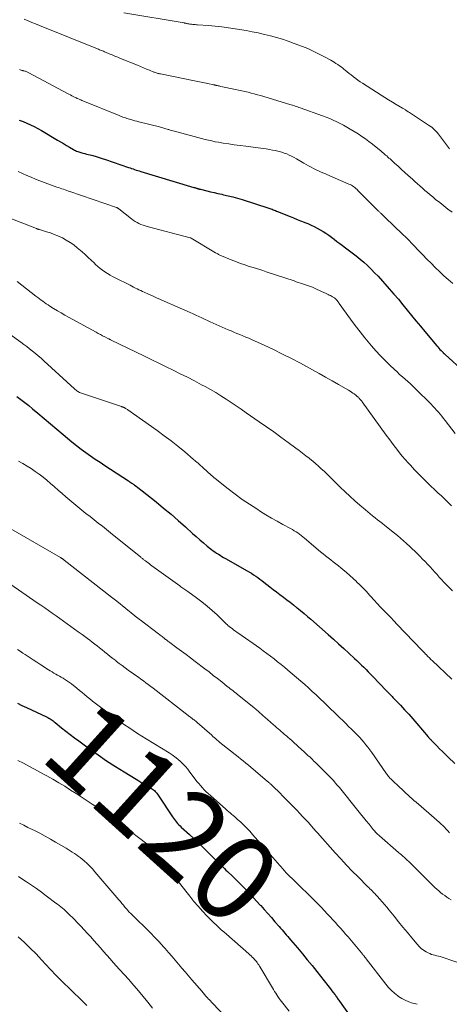
# Model space of a CAD drawing. Units: feet. Extents: x 1925000 to 1930005, y 560000 to 565000.
# Drawn here: x 1925346 to 1925446, y 561668 to 561897 of the extents above; entities that cross this region are included whole.
import ezdxf
from ezdxf.enums import TextEntityAlignment as Align

# ---------------------------------------------------------------- set-up
doc = ezdxf.new("R2010")
doc.units = ezdxf.units.FT
doc.header["$LTSCALE"] = 100
doc.header["$MEASUREMENT"] = 0
for name, color, linetype, lineweight in [('CONTOUR INDEX', 32, 'Continuous', 25), ('CONTOUR INDEX LABEL', 7, 'Continuous', 15), ('CONTOUR INTERMEDIATE', 40, 'Continuous', 15)]:
    doc.layers.add(name, color=color, linetype=linetype, lineweight=lineweight)
doc.styles.add('slant', font='romans.shx', dxfattribs={"oblique": 14.999978})

msp = doc.modelspace()

# ---------------------------------------------------------------- linework, layer by layer
at = {"layer": 'CONTOUR INDEX', "flags": 128}
for points, elevation in [([(1925346.03, 561873.98), (1925346.93, 561873.66), (1925347.81, 561873.31), (1925348.68, 561872.91), (1925349.53, 561872.49), (1925350.37, 561872.04), (1925351.2, 561871.57), (1925354.95, 561869.34), (1925355.65, 561868.92), (1925356.36, 561868.51), (1925357.07, 561868.1), (1925357.77, 561867.69), (1925358.74, 561867.13), (1925358.97, 561867.01), (1925359.2, 561866.89), (1925359.44, 561866.78), (1925359.68, 561866.67), (1925359.92, 561866.58), (1925360.17, 561866.5), (1925360.42, 561866.42), (1925360.67, 561866.35), (1925360.97, 561866.28), (1925361.37, 561866.18), (1925361.76, 561866.08), (1925362.16, 561865.98), (1925362.56, 561865.88), (1925363.24, 561865.7), (1925363.97, 561865.5), (1925364.7, 561865.29), (1925365.42, 561865.06), (1925366.14, 561864.82), (1925371.56, 561862.95), (1925371.92, 561862.83), (1925372.27, 561862.71), (1925372.62, 561862.59), (1925372.98, 561862.47), (1925373.33, 561862.35), (1925373.69, 561862.24), (1925374.04, 561862.13), (1925374.4, 561862.02), (1925386.05, 561858.52), (1925386.29, 561858.45), (1925386.53, 561858.38), (1925386.77, 561858.3), (1925387.01, 561858.23), (1925387.35, 561858.13), (1925387.42, 561858.11), (1925387.48, 561858.09), (1925387.55, 561858.07), (1925387.61, 561858.05), (1925387.68, 561858.03), (1925387.75, 561858.01), (1925387.81, 561857.99), (1925387.88, 561857.98), (1925387.93, 561857.96), (1925388.03, 561857.93), (1925388.12, 561857.91), (1925388.22, 561857.88), (1925388.32, 561857.86), (1925389.85, 561857.49), (1925390.71, 561857.28), (1925391.57, 561857.08), (1925392.43, 561856.88), (1925393.3, 561856.69), (1925393.75, 561856.59), (1925394.84, 561856.34), (1925395.92, 561856.07), (1925397, 561855.76), (1925398.07, 561855.44), (1925404.29, 561853.46), (1925404.55, 561853.37), (1925404.81, 561853.28), (1925405.07, 561853.18), (1925405.33, 561853.08), (1925405.58, 561852.98), (1925405.84, 561852.87), (1925406.1, 561852.77), (1925406.35, 561852.67), (1925409.26, 561851.48), (1925410.08, 561851.16), (1925410.9, 561850.83), (1925411.72, 561850.51), (1925412.55, 561850.19), (1925412.71, 561850.13), (1925413.45, 561849.83), (1925414.17, 561849.51), (1925414.89, 561849.17), (1925415.6, 561848.81), (1925416.29, 561848.42), (1925416.97, 561848.02), (1925417.63, 561847.58), (1925418.28, 561847.13), (1925418.93, 561846.65), (1925419.58, 561846.18), (1925420.22, 561845.7), (1925420.86, 561845.22), (1925422.86, 561843.74), (1925423.78, 561843.03), (1925424.7, 561842.31), (1925425.6, 561841.57), (1925426.49, 561840.81), (1925427.35, 561840.03), (1925428.19, 561839.23), (1925429.01, 561838.39), (1925429.8, 561837.54), (1925432.41, 561834.62), (1925433.48, 561833.4), (1925434.54, 561832.17), (1925435.58, 561830.92), (1925436.61, 561829.66), (1925437.63, 561828.39), (1925438.65, 561827.14), (1925439.69, 561825.88), (1925440.73, 561824.64), (1925443.51, 561821.35), (1925443.76, 561821.06), (1925444.01, 561820.78), (1925444.26, 561820.5), (1925444.52, 561820.23), (1925444.91, 561819.82), (1925444.97, 561819.75), (1925445.03, 561819.68), (1925445.1, 561819.62), (1925445.17, 561819.56), (1925445.23, 561819.49), (1925445.3, 561819.43), (1925445.37, 561819.37), (1925445.44, 561819.31), (1925449.92, 561815.25)], 1080), ([(1925345.51, 561809.47), (1925346.44, 561808.79), (1925347.35, 561808.09), (1925348.25, 561807.36), (1925349.14, 561806.63), (1925350.34, 561805.61), (1925351.82, 561804.36), (1925353.3, 561803.11), (1925354.78, 561801.86), (1925356.26, 561800.61), (1925357.29, 561799.74), (1925358.34, 561798.88), (1925359.4, 561798.04), (1925360.48, 561797.23), (1925361.58, 561796.43), (1925362.69, 561795.66), (1925363.8, 561794.89), (1925364.93, 561794.13), (1925366.05, 561793.38), (1925371.51, 561789.8), (1925371.7, 561789.67), (1925371.88, 561789.55), (1925372.07, 561789.43), (1925372.25, 561789.3), (1925372.44, 561789.18), (1925372.62, 561789.05), (1925372.8, 561788.92), (1925372.98, 561788.8), (1925373.34, 561788.54), (1925373.7, 561788.28), (1925374.06, 561788.02), (1925374.41, 561787.75), (1925374.76, 561787.48), (1925378.01, 561784.88), (1925379.75, 561783.46), (1925381.47, 561782.02), (1925383.17, 561780.54), (1925384.85, 561779.05), (1925386.5, 561777.55), (1925387.34, 561776.8), (1925388.2, 561776.05), (1925389.06, 561775.32), (1925389.94, 561774.6), (1925390.95, 561773.79), (1925391.33, 561773.49), (1925391.72, 561773.21), (1925392.11, 561772.94), (1925392.52, 561772.68), (1925392.93, 561772.43), (1925393.35, 561772.18), (1925393.76, 561771.94), (1925394.18, 561771.7), (1925399.28, 561768.83), (1925399.78, 561768.53), (1925400.28, 561768.23), (1925400.76, 561767.91), (1925401.25, 561767.57), (1925401.72, 561767.23), (1925402.19, 561766.89), (1925402.66, 561766.53), (1925403.12, 561766.18), (1925404.52, 561765.09), (1925405.31, 561764.48), (1925406.11, 561763.87), (1925406.9, 561763.26), (1925407.71, 561762.67), (1925408.51, 561762.06), (1925409.3, 561761.46), (1925410.09, 561760.84), (1925410.88, 561760.21), (1925410.93, 561760.17), (1925411.73, 561759.52), (1925412.52, 561758.86), (1925413.31, 561758.18), (1925414.09, 561757.51), (1925418.14, 561753.95), (1925419.37, 561752.86), (1925420.59, 561751.77), (1925421.81, 561750.67), (1925423.02, 561749.57), (1925424.33, 561748.36), (1925424.88, 561747.85), (1925425.42, 561747.33), (1925425.95, 561746.81), (1925426.48, 561746.29), (1925427.01, 561745.76), (1925427.53, 561745.23), (1925428.06, 561744.7), (1925428.57, 561744.16), (1925431.7, 561740.91), (1925431.93, 561740.68), (1925432.16, 561740.44), (1925432.38, 561740.21), (1925432.61, 561739.98), (1925432.84, 561739.75), (1925433.07, 561739.52), (1925433.29, 561739.28), (1925433.52, 561739.05), (1925435.04, 561737.44), (1925436.01, 561736.4), (1925436.97, 561735.34), (1925437.92, 561734.27), (1925438.86, 561733.19), (1925441.5, 561730.09), (1925441.61, 561729.95), (1925441.73, 561729.82), (1925441.85, 561729.68), (1925441.97, 561729.55), (1925442.09, 561729.42), (1925442.21, 561729.29), (1925442.33, 561729.16), (1925442.46, 561729.03), (1925443.52, 561727.96), (1925444.18, 561727.3), (1925444.84, 561726.64), (1925445.51, 561725.99), (1925446.17, 561725.34), (1925447.7, 561723.84)], 1100), ([(1925345.6, 561737.89), (1925346.66, 561737.4), (1925347.73, 561736.9), (1925352.43, 561734.7), (1925352.7, 561734.57), (1925352.97, 561734.43), (1925353.23, 561734.27), (1925353.49, 561734.11), (1925353.74, 561733.94), (1925353.98, 561733.77), (1925354.22, 561733.58), (1925354.46, 561733.39), (1925355.94, 561732.18), (1925356.92, 561731.39), (1925357.92, 561730.61), (1925358.92, 561729.85), (1925359.93, 561729.1), (1925362.46, 561727.26), (1925364.44, 561725.86), (1925366.44, 561724.49), (1925368.48, 561723.17), (1925370.53, 561721.89), (1925373.32, 561720.19), (1925373.99, 561719.77), (1925374.67, 561719.36), (1925375.35, 561718.95), (1925376.03, 561718.54), (1925376.93, 561718), (1925377.16, 561717.85), (1925377.37, 561717.69), (1925377.58, 561717.52), (1925377.77, 561717.33), (1925377.95, 561717.13), (1925378.13, 561716.93), (1925378.29, 561716.71), (1925378.45, 561716.49), (1925381.82, 561711.39), (1925382.04, 561711.07), (1925382.27, 561710.75), (1925382.51, 561710.44), (1925382.76, 561710.14), (1925383.02, 561709.84), (1925383.29, 561709.56), (1925383.57, 561709.28), (1925383.85, 561709.01), (1925385.75, 561707.28), (1925386.89, 561706.23), (1925388.02, 561705.16), (1925389.13, 561704.08), (1925390.24, 561702.99), (1925391.69, 561701.53), (1925392.06, 561701.17), (1925392.43, 561700.8), (1925392.8, 561700.43), (1925393.17, 561700.07), (1925393.55, 561699.71), (1925393.92, 561699.35), (1925394.3, 561698.99), (1925394.68, 561698.63), (1925395.87, 561697.49), (1925396.7, 561696.69), (1925397.53, 561695.88), (1925398.34, 561695.05), (1925399.14, 561694.22), (1925399.93, 561693.37), (1925400.71, 561692.53), (1925401.49, 561691.67), (1925402.27, 561690.82), (1925402.41, 561690.67), (1925403.24, 561689.74), (1925404.08, 561688.81), (1925404.91, 561687.87), (1925405.74, 561686.93), (1925406.72, 561685.82), (1925407.05, 561685.43), (1925407.39, 561685.04), (1925407.72, 561684.66), (1925408.06, 561684.27), (1925408.39, 561683.88), (1925408.72, 561683.49), (1925409.05, 561683.1), (1925409.38, 561682.71), (1925411.02, 561680.79), (1925412.16, 561679.43), (1925413.29, 561678.06), (1925414.4, 561676.68), (1925415.5, 561675.3), (1925418.05, 561672.05), (1925418.38, 561671.64), (1925418.7, 561671.23), (1925419.02, 561670.82), (1925419.34, 561670.4), (1925419.69, 561669.95), (1925419.84, 561669.76), (1925419.97, 561669.57), (1925420.11, 561669.38), (1925420.24, 561669.19), (1925420.37, 561668.99), (1925420.51, 561668.8), (1925420.64, 561668.6), (1925420.77, 561668.41), (1925423.04, 561665.16)], 1120)]:
    msp.add_lwpolyline(points, dxfattribs=dict(at, elevation=elevation))
at = {"layer": 'CONTOUR INTERMEDIATE', "flags": 128}
for points, elevation in [([(1925347.21, 561897.55), (1925348.1, 561897.18), (1925348.98, 561896.81), (1925349.87, 561896.45), (1925350.76, 561896.09), (1925364.31, 561890.62), (1925364.54, 561890.53), (1925364.77, 561890.43), (1925365, 561890.34), (1925365.23, 561890.24), (1925365.46, 561890.15), (1925365.69, 561890.05), (1925365.92, 561889.96), (1925366.15, 561889.86), (1925367.03, 561889.49), (1925367.7, 561889.21), (1925368.37, 561888.94), (1925369.04, 561888.66), (1925369.71, 561888.38), (1925373.61, 561886.78), (1925374.32, 561886.49), (1925375.02, 561886.21), (1925375.72, 561885.92), (1925376.43, 561885.64), (1925377.46, 561885.22), (1925377.65, 561885.15), (1925377.84, 561885.08), (1925378.04, 561885.02), (1925378.23, 561884.96), (1925378.43, 561884.9), (1925378.62, 561884.85), (1925378.82, 561884.8), (1925379.02, 561884.76), (1925386.97, 561883.13), (1925387.74, 561882.98), (1925388.51, 561882.82), (1925389.27, 561882.67), (1925390.04, 561882.51), (1925391.42, 561882.24), (1925391.49, 561882.23), (1925391.57, 561882.21), (1925391.65, 561882.19), (1925391.73, 561882.17), (1925391.81, 561882.16), (1925391.89, 561882.14), (1925391.96, 561882.12), (1925392.04, 561882.1), (1925392.28, 561882.05), (1925392.48, 561882), (1925392.68, 561881.96), (1925392.88, 561881.91), (1925393.08, 561881.87), (1925396.53, 561881.16), (1925397.26, 561881), (1925398, 561880.84), (1925398.73, 561880.67), (1925399.46, 561880.5), (1925400.19, 561880.31), (1925400.92, 561880.12), (1925401.64, 561879.92), (1925402.37, 561879.71), (1925409.24, 561877.64), (1925409.53, 561877.55), (1925409.83, 561877.46), (1925410.13, 561877.37), (1925410.42, 561877.27), (1925410.72, 561877.17), (1925411.01, 561877.07), (1925411.31, 561876.97), (1925411.6, 561876.86), (1925416.84, 561874.98), (1925417.68, 561874.67), (1925418.51, 561874.34), (1925419.33, 561873.99), (1925420.15, 561873.62), (1925420.95, 561873.23), (1925421.75, 561872.81), (1925422.52, 561872.37), (1925423.29, 561871.91), (1925425.13, 561870.76), (1925425.99, 561870.19), (1925426.85, 561869.61), (1925427.68, 561868.99), (1925428.5, 561868.36), (1925430.5, 561866.75), (1925430.78, 561866.53), (1925431.04, 561866.31), (1925431.31, 561866.08), (1925431.57, 561865.85), (1925431.83, 561865.62), (1925432.09, 561865.38), (1925432.35, 561865.15), (1925432.61, 561864.92), (1925433.68, 561863.94), (1925434.48, 561863.21), (1925435.28, 561862.49), (1925436.07, 561861.77), (1925436.87, 561861.04), (1925437.81, 561860.19), (1925438.4, 561859.67), (1925438.99, 561859.14), (1925439.58, 561858.62), (1925440.17, 561858.1), (1925440.76, 561857.58), (1925441.36, 561857.07), (1925441.96, 561856.56), (1925442.57, 561856.06), (1925443.24, 561855.5), (1925444.19, 561854.74), (1925445.15, 561853.98), (1925446.13, 561853.25), (1925447.13, 561852.54)], 1072), ([(1925370.46, 561899.02), (1925384.53, 561896.66), (1925384.63, 561896.64), (1925384.74, 561896.62), (1925384.84, 561896.6), (1925384.94, 561896.58), (1925385.05, 561896.56), (1925385.15, 561896.54), (1925385.26, 561896.51), (1925385.36, 561896.49), (1925385.61, 561896.45), (1925385.84, 561896.41), (1925386.06, 561896.37), (1925386.29, 561896.35), (1925386.53, 561896.33), (1925386.6, 561896.32), (1925386.86, 561896.3), (1925387.13, 561896.28), (1925387.4, 561896.26), (1925387.67, 561896.24), (1925390.25, 561896.06), (1925391.8, 561895.93), (1925393.35, 561895.77), (1925394.89, 561895.56), (1925396.44, 561895.32), (1925398.99, 561894.88), (1925400.42, 561894.62), (1925401.85, 561894.33), (1925403.26, 561894.01), (1925404.68, 561893.66), (1925406.08, 561893.28), (1925407.48, 561892.86), (1925408.85, 561892.4), (1925410.22, 561891.91), (1925412.13, 561891.19), (1925413.41, 561890.67), (1925414.69, 561890.12), (1925415.93, 561889.5), (1925417.16, 561888.85), (1925418.75, 561887.97), (1925419.16, 561887.73), (1925419.58, 561887.48), (1925419.98, 561887.22), (1925420.38, 561886.95), (1925420.78, 561886.68), (1925421.17, 561886.39), (1925421.55, 561886.1), (1925421.93, 561885.8), (1925422.11, 561885.66), (1925422.58, 561885.28), (1925423.04, 561884.91), (1925423.51, 561884.53), (1925423.98, 561884.16), (1925424.06, 561884.1), (1925424.58, 561883.7), (1925425.1, 561883.31), (1925425.64, 561882.94), (1925426.18, 561882.58), (1925430.51, 561879.82), (1925431.38, 561879.27), (1925432.26, 561878.73), (1925433.15, 561878.2), (1925434.04, 561877.67), (1925435.53, 561876.8), (1925435.68, 561876.71), (1925435.82, 561876.63), (1925435.96, 561876.54), (1925436.1, 561876.45), (1925436.14, 561876.43), (1925436.26, 561876.35), (1925436.38, 561876.27), (1925436.5, 561876.19), (1925436.63, 561876.11), (1925436.75, 561876.03), (1925436.87, 561875.94), (1925436.99, 561875.86), (1925437.12, 561875.78), (1925441.62, 561872.84), (1925441.98, 561872.59), (1925442.33, 561872.32), (1925442.67, 561872.03), (1925442.99, 561871.73), (1925443.3, 561871.41), (1925443.6, 561871.08), (1925443.88, 561870.74), (1925444.15, 561870.39), (1925446.23, 561867.58), (1925446.5, 561867.28)], 1068), ([(1925346.06, 561885.81), (1925346.26, 561885.74), (1925346.47, 561885.67), (1925346.68, 561885.61), (1925346.89, 561885.55), (1925346.97, 561885.53), (1925347.14, 561885.49), (1925347.31, 561885.44), (1925347.48, 561885.38), (1925347.65, 561885.33), (1925347.81, 561885.26), (1925347.98, 561885.2), (1925348.14, 561885.12), (1925348.29, 561885.04), (1925357.32, 561880.22), (1925357.65, 561880.05), (1925357.99, 561879.87), (1925358.32, 561879.69), (1925358.65, 561879.52), (1925359.21, 561879.22), (1925359.27, 561879.2), (1925359.32, 561879.17), (1925359.38, 561879.14), (1925359.44, 561879.11), (1925359.49, 561879.08), (1925359.55, 561879.06), (1925359.61, 561879.03), (1925359.67, 561879.01), (1925359.99, 561878.87), (1925360.21, 561878.78), (1925360.43, 561878.69), (1925360.65, 561878.6), (1925360.87, 561878.5), (1925369.34, 561875.05), (1925369.64, 561874.93), (1925369.94, 561874.81), (1925370.25, 561874.7), (1925370.55, 561874.6), (1925370.86, 561874.5), (1925371.17, 561874.4), (1925371.48, 561874.3), (1925371.79, 561874.21), (1925372.11, 561874.12), (1925372.58, 561873.99), (1925373.05, 561873.86), (1925373.52, 561873.74), (1925373.99, 561873.62), (1925378.76, 561872.4), (1925379.02, 561872.33), (1925379.28, 561872.26), (1925379.53, 561872.19), (1925379.79, 561872.12), (1925380.04, 561872.04), (1925380.29, 561871.97), (1925380.55, 561871.89), (1925380.8, 561871.81), (1925380.94, 561871.77), (1925381.27, 561871.67), (1925381.59, 561871.57), (1925381.92, 561871.48), (1925382.25, 561871.39), (1925389.48, 561869.48), (1925390.23, 561869.29), (1925390.99, 561869.12), (1925391.75, 561868.96), (1925392.52, 561868.83), (1925393.62, 561868.65), (1925394.93, 561868.44), (1925396.25, 561868.24), (1925397.58, 561868.06), (1925398.9, 561867.88), (1925403, 561867.36), (1925403.72, 561867.26), (1925404.45, 561867.15), (1925405.17, 561867.01), (1925405.89, 561866.87), (1925406.11, 561866.82), (1925406.72, 561866.67), (1925407.32, 561866.5), (1925407.91, 561866.31), (1925408.49, 561866.09), (1925409.07, 561865.84), (1925409.63, 561865.58), (1925410.19, 561865.3), (1925410.73, 561864.99), (1925412.45, 561863.98), (1925413.02, 561863.65), (1925413.59, 561863.33), (1925414.17, 561863.02), (1925414.75, 561862.71), (1925415.34, 561862.42), (1925415.93, 561862.13), (1925416.53, 561861.86), (1925417.13, 561861.59), (1925423.01, 561859.08), (1925423.31, 561858.95), (1925423.59, 561858.8), (1925423.87, 561858.63), (1925424.14, 561858.45), (1925424.4, 561858.25), (1925424.65, 561858.04), (1925424.89, 561857.83), (1925425.12, 561857.6), (1925429.48, 561853.19), (1925429.59, 561853.08), (1925429.71, 561852.97), (1925429.82, 561852.86), (1925429.94, 561852.75), (1925430.05, 561852.64), (1925430.17, 561852.53), (1925430.28, 561852.42), (1925430.4, 561852.31), (1925430.51, 561852.22), (1925430.68, 561852.06), (1925430.85, 561851.9), (1925431.01, 561851.74), (1925431.18, 561851.59), (1925433.83, 561849.04), (1925435.24, 561847.66), (1925436.65, 561846.27), (1925438.04, 561844.86), (1925439.42, 561843.43), (1925440.24, 561842.58), (1925441.2, 561841.58), (1925442.18, 561840.59), (1925443.16, 561839.61), (1925444.15, 561838.64), (1925445.16, 561837.69), (1925446.19, 561836.76), (1925447.25, 561835.86)], 1076), ([(1925345.78, 561861.98), (1925346.79, 561861.53), (1925347.79, 561861.09), (1925348.8, 561860.66), (1925349.82, 561860.25), (1925350.85, 561859.86), (1925354.82, 561858.37), (1925355.2, 561858.23), (1925355.58, 561858.1), (1925355.96, 561857.96), (1925356.34, 561857.84), (1925356.73, 561857.71), (1925357.11, 561857.58), (1925357.5, 561857.45), (1925357.88, 561857.32), (1925368.73, 561853.62), (1925368.8, 561853.59), (1925368.87, 561853.56), (1925368.94, 561853.53), (1925369.01, 561853.49), (1925369.08, 561853.45), (1925369.15, 561853.4), (1925369.21, 561853.36), (1925369.27, 561853.31), (1925372.24, 561850.96), (1925372.66, 561850.65), (1925373.09, 561850.36), (1925373.53, 561850.1), (1925373.99, 561849.86), (1925374.46, 561849.64), (1925374.94, 561849.45), (1925375.43, 561849.29), (1925375.93, 561849.14), (1925385.93, 561846.55), (1925385.95, 561846.54), (1925385.96, 561846.54), (1925385.98, 561846.53), (1925386, 561846.52), (1925386.08, 561846.49), (1925386.09, 561846.48), (1925386.11, 561846.48), (1925386.13, 561846.47), (1925386.15, 561846.46), (1925391.88, 561843.03), (1925392.04, 561842.93), (1925392.21, 561842.84), (1925392.37, 561842.75), (1925392.54, 561842.66), (1925392.71, 561842.58), (1925392.88, 561842.49), (1925393.05, 561842.42), (1925393.22, 561842.34), (1925395.54, 561841.36), (1925396.13, 561841.12), (1925396.72, 561840.89), (1925397.32, 561840.67), (1925397.91, 561840.46), (1925398.52, 561840.26), (1925399.12, 561840.06), (1925399.73, 561839.87), (1925400.33, 561839.68), (1925400.64, 561839.58), (1925401.41, 561839.35), (1925402.17, 561839.11), (1925402.93, 561838.87), (1925403.69, 561838.62), (1925410.22, 561836.45), (1925410.71, 561836.29), (1925411.19, 561836.13), (1925411.67, 561835.97), (1925412.15, 561835.81), (1925412.66, 561835.64), (1925412.89, 561835.57), (1925413.12, 561835.49), (1925413.35, 561835.41), (1925413.57, 561835.32), (1925413.8, 561835.24), (1925414.02, 561835.15), (1925414.24, 561835.06), (1925414.47, 561834.97), (1925415.58, 561834.48), (1925416.11, 561834.26), (1925416.63, 561834.02), (1925417.15, 561833.78), (1925417.66, 561833.54), (1925418.16, 561833.3), (1925418.43, 561833.17), (1925418.69, 561833.04), (1925418.94, 561832.9), (1925419.2, 561832.75), (1925419.61, 561832.51), (1925419.66, 561832.48), (1925419.71, 561832.45), (1925419.75, 561832.42), (1925419.79, 561832.39), (1925419.84, 561832.35), (1925419.88, 561832.32), (1925419.91, 561832.28), (1925419.95, 561832.24), (1925420.03, 561832.15), (1925420.1, 561832.06), (1925420.17, 561831.98), (1925420.24, 561831.89), (1925420.3, 561831.8), (1925420.37, 561831.72), (1925420.46, 561831.58), (1925420.56, 561831.45), (1925420.66, 561831.32), (1925420.75, 561831.19), (1925423.4, 561827.52), (1925424.49, 561826.05), (1925425.6, 561824.59), (1925426.74, 561823.16), (1925427.91, 561821.75), (1925428.25, 561821.35), (1925429.28, 561820.17), (1925430.34, 561819.02), (1925431.44, 561817.9), (1925432.56, 561816.8), (1925433.62, 561815.8), (1925434.24, 561815.23), (1925434.85, 561814.66), (1925435.48, 561814.1), (1925436.11, 561813.55), (1925436.74, 561812.99), (1925437.36, 561812.42), (1925437.97, 561811.85), (1925438.57, 561811.26), (1925442.19, 561807.7), (1925442.63, 561807.25), (1925443.07, 561806.8), (1925443.48, 561806.33), (1925443.89, 561805.85), (1925444.29, 561805.36), (1925444.69, 561804.87), (1925445.08, 561804.38), (1925445.46, 561803.88), (1925447.77, 561800.87)], 1084), ([(1925343.45, 561851.27), (1925350.03, 561848.68), (1925350.13, 561848.64), (1925350.22, 561848.61), (1925350.31, 561848.58), (1925350.41, 561848.54), (1925350.5, 561848.51), (1925350.6, 561848.48), (1925350.69, 561848.45), (1925350.79, 561848.43), (1925352.41, 561847.94), (1925353.3, 561847.65), (1925354.19, 561847.33), (1925355.06, 561846.97), (1925355.91, 561846.58), (1925356.11, 561846.49), (1925357.03, 561845.99), (1925357.92, 561845.45), (1925358.77, 561844.85), (1925359.59, 561844.19), (1925360.71, 561843.23), (1925361.42, 561842.61), (1925362.12, 561841.97), (1925362.82, 561841.33), (1925363.5, 561840.67), (1925363.85, 561840.33), (1925364.37, 561839.85), (1925364.9, 561839.4), (1925365.46, 561838.98), (1925366.04, 561838.58), (1925366.63, 561838.2), (1925367.23, 561837.84), (1925367.84, 561837.5), (1925368.46, 561837.18), (1925371.9, 561835.44), (1925372.32, 561835.23), (1925372.73, 561835.02), (1925373.15, 561834.81), (1925373.56, 561834.6), (1925373.98, 561834.4), (1925374.4, 561834.2), (1925374.82, 561834), (1925375.24, 561833.81), (1925376.23, 561833.36), (1925377.14, 561832.95), (1925378.06, 561832.54), (1925378.98, 561832.14), (1925379.89, 561831.73), (1925385.95, 561829.1), (1925386.62, 561828.8), (1925387.29, 561828.49), (1925387.96, 561828.18), (1925388.63, 561827.86), (1925389.29, 561827.55), (1925389.96, 561827.23), (1925390.63, 561826.93), (1925391.31, 561826.62), (1925394.8, 561825.07), (1925395.48, 561824.78), (1925396.17, 561824.49), (1925396.85, 561824.21), (1925397.54, 561823.93), (1925398.23, 561823.66), (1925398.91, 561823.37), (1925399.6, 561823.08), (1925400.27, 561822.78), (1925403.22, 561821.44), (1925405.36, 561820.44), (1925407.49, 561819.41), (1925409.59, 561818.34), (1925411.69, 561817.24), (1925414.52, 561815.71), (1925416.05, 561814.88), (1925417.57, 561814.04), (1925419.09, 561813.18), (1925420.59, 561812.31), (1925422.92, 561810.95), (1925423.26, 561810.74), (1925423.58, 561810.53), (1925423.9, 561810.31), (1925424.21, 561810.08), (1925424.6, 561809.78), (1925424.72, 561809.69), (1925424.83, 561809.6), (1925424.94, 561809.51), (1925425.05, 561809.42), (1925425.16, 561809.32), (1925425.26, 561809.22), (1925425.36, 561809.12), (1925425.46, 561809.01), (1925425.57, 561808.9), (1925425.71, 561808.74), (1925425.85, 561808.57), (1925425.99, 561808.4), (1925426.12, 561808.22), (1925431.68, 561800.5), (1925432.29, 561799.66), (1925432.91, 561798.83), (1925433.53, 561798.01), (1925434.17, 561797.19), (1925434.81, 561796.38), (1925435.47, 561795.58), (1925436.15, 561794.79), (1925436.83, 561794.02), (1925437.35, 561793.44), (1925438.32, 561792.39), (1925439.3, 561791.36), (1925440.31, 561790.36), (1925441.33, 561789.37), (1925443.8, 561787.03), (1925444.59, 561786.28), (1925445.38, 561785.53), (1925446.17, 561784.77), (1925446.96, 561784.01)], 1088), ([(1925345.56, 561836.31), (1925349.94, 561832.91), (1925350.34, 561832.61), (1925350.74, 561832.31), (1925351.14, 561832.01), (1925351.54, 561831.71), (1925351.95, 561831.42), (1925352.36, 561831.13), (1925352.78, 561830.85), (1925353.2, 561830.58), (1925354.07, 561830.04), (1925354.93, 561829.5), (1925355.8, 561828.98), (1925356.68, 561828.48), (1925357.56, 561827.98), (1925363.98, 561824.47), (1925364.48, 561824.2), (1925364.98, 561823.94), (1925365.48, 561823.68), (1925365.99, 561823.42), (1925366.87, 561822.98), (1925366.94, 561822.95), (1925367, 561822.92), (1925367.06, 561822.89), (1925367.13, 561822.85), (1925367.19, 561822.82), (1925367.25, 561822.79), (1925367.32, 561822.76), (1925367.38, 561822.73), (1925375.28, 561818.89), (1925376.96, 561818.08), (1925378.63, 561817.27), (1925380.3, 561816.45), (1925381.97, 561815.64), (1925383.63, 561814.82), (1925385.29, 561813.98), (1925386.94, 561813.12), (1925388.58, 561812.25), (1925389.41, 561811.8), (1925390.66, 561811.11), (1925391.9, 561810.4), (1925393.11, 561809.66), (1925394.32, 561808.9), (1925395.51, 561808.12), (1925396.7, 561807.33), (1925397.88, 561806.52), (1925399.05, 561805.71), (1925402.04, 561803.62), (1925403.74, 561802.42), (1925405.44, 561801.21), (1925407.13, 561799.99), (1925408.82, 561798.76), (1925410.6, 561797.45), (1925411.39, 561796.87), (1925412.17, 561796.28), (1925412.94, 561795.68), (1925413.71, 561795.07), (1925413.86, 561794.95), (1925414.54, 561794.39), (1925415.22, 561793.82), (1925415.89, 561793.23), (1925416.54, 561792.64), (1925417.19, 561792.03), (1925417.84, 561791.42), (1925418.48, 561790.81), (1925419.11, 561790.19), (1925420.98, 561788.36), (1925422.1, 561787.27), (1925423.24, 561786.2), (1925424.4, 561785.15), (1925425.57, 561784.11), (1925426.84, 561783.02), (1925427.39, 561782.55), (1925427.95, 561782.08), (1925428.52, 561781.63), (1925429.1, 561781.18), (1925429.67, 561780.73), (1925430.25, 561780.29), (1925430.82, 561779.83), (1925431.39, 561779.38), (1925433.61, 561777.61), (1925434.33, 561777.03), (1925435.03, 561776.43), (1925435.73, 561775.83), (1925436.41, 561775.22), (1925436.51, 561775.13), (1925437.14, 561774.55), (1925437.77, 561773.97), (1925438.39, 561773.38), (1925439, 561772.78), (1925439.03, 561772.76), (1925439.62, 561772.17), (1925440.22, 561771.57), (1925440.8, 561770.97), (1925441.38, 561770.36), (1925441.43, 561770.3), (1925441.98, 561769.71), (1925442.51, 561769.12), (1925443.05, 561768.53), (1925443.57, 561767.93), (1925444.1, 561767.34), (1925444.64, 561766.75), (1925445.19, 561766.17), (1925445.74, 561765.59), (1925447.18, 561764.13)], 1092), ([(1925340.52, 561826.4), (1925346.4, 561822.17), (1925347.09, 561821.66), (1925347.79, 561821.14), (1925348.47, 561820.61), (1925349.15, 561820.08), (1925349.82, 561819.53), (1925350.48, 561818.98), (1925351.13, 561818.41), (1925351.78, 561817.83), (1925358.93, 561811.26), (1925359.11, 561811.1), (1925359.29, 561810.95), (1925359.49, 561810.81), (1925359.68, 561810.68), (1925359.89, 561810.56), (1925360.1, 561810.45), (1925360.32, 561810.35), (1925360.54, 561810.27), (1925369.94, 561807.13), (1925370, 561807.11), (1925370.06, 561807.09), (1925370.12, 561807.07), (1925370.18, 561807.05), (1925370.24, 561807.02), (1925370.31, 561807), (1925370.37, 561806.97), (1925370.43, 561806.95), (1925370.44, 561806.94), (1925370.51, 561806.91), (1925370.58, 561806.88), (1925370.65, 561806.84), (1925370.71, 561806.81), (1925370.87, 561806.72), (1925371.01, 561806.63), (1925371.14, 561806.55), (1925371.28, 561806.46), (1925371.42, 561806.37), (1925378.25, 561801.54), (1925379.89, 561800.35), (1925381.51, 561799.13), (1925383.1, 561797.87), (1925384.67, 561796.58), (1925386.68, 561794.88), (1925387.22, 561794.42), (1925387.77, 561793.94), (1925388.3, 561793.46), (1925388.83, 561792.97), (1925389.28, 561792.56), (1925389.58, 561792.27), (1925389.89, 561791.99), (1925390.2, 561791.7), (1925390.5, 561791.42), (1925390.81, 561791.14), (1925391.13, 561790.87), (1925391.45, 561790.6), (1925391.77, 561790.34), (1925394.84, 561787.91), (1925396.45, 561786.68), (1925398.09, 561785.48), (1925399.77, 561784.34), (1925401.47, 561783.24), (1925402.34, 561782.69), (1925403.64, 561781.9), (1925404.94, 561781.13), (1925406.26, 561780.37), (1925407.59, 561779.64), (1925409.4, 561778.66), (1925409.83, 561778.42), (1925410.25, 561778.17), (1925410.66, 561777.91), (1925411.06, 561777.64), (1925411.46, 561777.37), (1925411.85, 561777.08), (1925412.24, 561776.78), (1925412.61, 561776.47), (1925416.39, 561773.28), (1925416.97, 561772.79), (1925417.56, 561772.31), (1925418.15, 561771.83), (1925418.75, 561771.36), (1925419.34, 561770.89), (1925419.94, 561770.42), (1925420.54, 561769.95), (1925421.14, 561769.48), (1925421.61, 561769.11), (1925422.43, 561768.44), (1925423.23, 561767.75), (1925424.02, 561767.04), (1925424.78, 561766.3), (1925424.81, 561766.28), (1925425.57, 561765.51), (1925426.33, 561764.74), (1925427.07, 561763.95), (1925427.8, 561763.16), (1925428.1, 561762.83), (1925428.87, 561762), (1925429.63, 561761.18), (1925430.4, 561760.36), (1925431.18, 561759.55), (1925431.96, 561758.74), (1925432.75, 561757.93), (1925433.52, 561757.12), (1925434.3, 561756.31), (1925440.04, 561750.31), (1925440.26, 561750.08), (1925440.48, 561749.85), (1925440.7, 561749.62), (1925440.92, 561749.39), (1925441.02, 561749.28), (1925441.19, 561749.11), (1925441.37, 561748.93), (1925441.54, 561748.75), (1925441.71, 561748.57), (1925441.89, 561748.4), (1925442.06, 561748.22), (1925442.24, 561748.05), (1925442.42, 561747.88), (1925447.05, 561743.49)], 1096), ([(1925345.86, 561794.42), (1925346.9, 561793.83), (1925347.88, 561793.26), (1925348.84, 561792.66), (1925349.78, 561792.02), (1925350.7, 561791.35), (1925351.6, 561790.66), (1925352.49, 561789.95), (1925353.35, 561789.22), (1925354.21, 561788.47), (1925354.28, 561788.41), (1925355.16, 561787.62), (1925356.05, 561786.85), (1925356.95, 561786.08), (1925357.85, 561785.32), (1925359.72, 561783.76), (1925360.66, 561782.98), (1925361.61, 561782.21), (1925362.57, 561781.45), (1925363.53, 561780.7), (1925364.5, 561779.95), (1925365.46, 561779.2), (1925366.41, 561778.43), (1925367.37, 561777.67), (1925374.4, 561771.99), (1925374.54, 561771.88), (1925374.67, 561771.77), (1925374.81, 561771.66), (1925374.95, 561771.55), (1925375.09, 561771.44), (1925375.23, 561771.33), (1925375.37, 561771.23), (1925375.51, 561771.12), (1925375.82, 561770.89), (1925376.11, 561770.67), (1925376.41, 561770.45), (1925376.71, 561770.23), (1925377.01, 561770.01), (1925383.51, 561765.28), (1925383.74, 561765.11), (1925383.97, 561764.94), (1925384.21, 561764.78), (1925384.45, 561764.61), (1925384.69, 561764.45), (1925384.93, 561764.29), (1925385.16, 561764.12), (1925385.4, 561763.96), (1925387.45, 561762.49), (1925388.7, 561761.56), (1925389.91, 561760.6), (1925391.07, 561759.58), (1925392.21, 561758.53), (1925394.44, 561756.36), (1925394.54, 561756.27), (1925394.64, 561756.17), (1925394.74, 561756.08), (1925394.84, 561755.99), (1925394.95, 561755.9), (1925395.05, 561755.81), (1925395.16, 561755.72), (1925395.27, 561755.64), (1925395.79, 561755.26), (1925396.16, 561754.99), (1925396.53, 561754.72), (1925396.91, 561754.45), (1925397.28, 561754.18), (1925402.17, 561750.73), (1925403.02, 561750.12), (1925403.86, 561749.51), (1925404.7, 561748.89), (1925405.54, 561748.26), (1925406.36, 561747.61), (1925407.18, 561746.96), (1925407.99, 561746.3), (1925408.78, 561745.63), (1925411.78, 561743.06), (1925412.68, 561742.28), (1925413.57, 561741.49), (1925414.45, 561740.68), (1925415.32, 561739.87), (1925415.83, 561739.39), (1925416.44, 561738.81), (1925417.05, 561738.23), (1925417.66, 561737.64), (1925418.26, 561737.05), (1925418.87, 561736.46), (1925419.47, 561735.87), (1925420.08, 561735.28), (1925420.69, 561734.69), (1925420.86, 561734.52), (1925421.56, 561733.85), (1925422.25, 561733.18), (1925422.94, 561732.51), (1925423.63, 561731.83), (1925424.49, 561730.99), (1925425.02, 561730.46), (1925425.53, 561729.92), (1925426.03, 561729.37), (1925426.52, 561728.81), (1925426.99, 561728.23), (1925427.45, 561727.65), (1925427.89, 561727.05), (1925428.33, 561726.44), (1925431.59, 561721.69), (1925431.75, 561721.47), (1925431.9, 561721.26), (1925432.06, 561721.05), (1925432.23, 561720.85), (1925432.4, 561720.65), (1925432.58, 561720.45), (1925432.76, 561720.26), (1925432.95, 561720.08), (1925434.9, 561718.26), (1925435.36, 561717.82), (1925435.83, 561717.39), (1925436.3, 561716.95), (1925436.77, 561716.52), (1925437.24, 561716.09), (1925437.72, 561715.67), (1925438.19, 561715.24), (1925438.67, 561714.82), (1925441.63, 561712.22), (1925442.26, 561711.68), (1925442.88, 561711.14), (1925443.5, 561710.6), (1925444.13, 561710.06), (1925444.52, 561709.72), (1925444.94, 561709.34), (1925445.35, 561708.95), (1925445.74, 561708.54), (1925446.12, 561708.11), (1925446.48, 561707.68)], 1104), ([(1925343.55, 561778.94), (1925355.68, 561771.92), (1925355.76, 561771.87), (1925355.84, 561771.82), (1925355.92, 561771.77), (1925356, 561771.72), (1925356.03, 561771.7), (1925356.09, 561771.65), (1925356.16, 561771.61), (1925356.23, 561771.56), (1925356.29, 561771.51), (1925356.35, 561771.46), (1925356.42, 561771.41), (1925356.48, 561771.36), (1925356.55, 561771.31), (1925367.56, 561762.68), (1925367.87, 561762.44), (1925368.18, 561762.19), (1925368.49, 561761.94), (1925368.8, 561761.7), (1925373.06, 561758.28), (1925373.21, 561758.16), (1925373.35, 561758.04), (1925373.5, 561757.93), (1925373.65, 561757.81), (1925373.8, 561757.69), (1925373.95, 561757.58), (1925374.09, 561757.46), (1925374.24, 561757.35), (1925378.55, 561754.1), (1925378.75, 561753.94), (1925378.96, 561753.78), (1925379.17, 561753.62), (1925379.37, 561753.46), (1925379.57, 561753.3), (1925379.78, 561753.14), (1925379.98, 561752.98), (1925380.19, 561752.82), (1925380.24, 561752.78), (1925380.47, 561752.6), (1925380.7, 561752.43), (1925380.93, 561752.25), (1925381.17, 561752.08), (1925382.84, 561750.85), (1925383.9, 561750.07), (1925384.97, 561749.27), (1925386.03, 561748.48), (1925387.08, 561747.68), (1925389.33, 561745.96), (1925390.34, 561745.2), (1925391.33, 561744.42), (1925392.32, 561743.65), (1925393.31, 561742.87), (1925394.61, 561741.84), (1925394.95, 561741.57), (1925395.29, 561741.3), (1925395.63, 561741.03), (1925395.97, 561740.77), (1925396.32, 561740.5), (1925396.66, 561740.23), (1925397, 561739.96), (1925397.34, 561739.68), (1925399.7, 561737.77), (1925400.79, 561736.88), (1925401.87, 561735.98), (1925402.94, 561735.06), (1925404, 561734.14), (1925405.4, 561732.9), (1925405.76, 561732.59), (1925406.12, 561732.27), (1925406.48, 561731.96), (1925406.84, 561731.65), (1925407.2, 561731.33), (1925407.56, 561731.02), (1925407.92, 561730.71), (1925408.29, 561730.4), (1925408.4, 561730.3), (1925408.81, 561729.94), (1925409.23, 561729.58), (1925409.64, 561729.21), (1925410.05, 561728.85), (1925412.03, 561727.05), (1925412.51, 561726.62), (1925412.98, 561726.18), (1925413.45, 561725.74), (1925413.92, 561725.31), (1925414.39, 561724.86), (1925414.85, 561724.42), (1925415.31, 561723.97), (1925415.77, 561723.51), (1925418.37, 561720.9), (1925418.69, 561720.58), (1925419, 561720.25), (1925419.3, 561719.92), (1925419.61, 561719.59), (1925419.9, 561719.25), (1925420.2, 561718.9), (1925420.49, 561718.56), (1925420.77, 561718.21), (1925425.08, 561712.9), (1925425.74, 561712.09), (1925426.4, 561711.28), (1925427.06, 561710.47), (1925427.71, 561709.66), (1925428.7, 561708.45), (1925428.87, 561708.24), (1925429.04, 561708.05), (1925429.21, 561707.85), (1925429.39, 561707.66), (1925429.58, 561707.47), (1925429.76, 561707.29), (1925429.96, 561707.11), (1925430.15, 561706.93), (1925434.59, 561703.09), (1925434.93, 561702.8), (1925435.28, 561702.5), (1925435.62, 561702.2), (1925435.96, 561701.9), (1925436.3, 561701.59), (1925436.64, 561701.28), (1925436.97, 561700.97), (1925437.3, 561700.66), (1925437.55, 561700.41), (1925438, 561699.97), (1925438.44, 561699.53), (1925438.89, 561699.09), (1925439.34, 561698.64), (1925443.09, 561694.93), (1925443.52, 561694.52), (1925443.96, 561694.12), (1925444.42, 561693.74), (1925444.88, 561693.37), (1925445.36, 561693.02), (1925445.84, 561692.68), (1925446.35, 561692.36), (1925446.86, 561692.06)], 1108), ([(1925344.07, 561765.61), (1925350.23, 561761.36), (1925351.11, 561760.76), (1925351.99, 561760.15), (1925352.87, 561759.54), (1925353.75, 561758.93), (1925354.63, 561758.31), (1925355.5, 561757.7), (1925356.37, 561757.08), (1925357.23, 561756.46), (1925358.1, 561755.84), (1925358.96, 561755.22), (1925359.82, 561754.59), (1925360.69, 561753.96), (1925361.38, 561753.45), (1925361.96, 561753.03), (1925362.53, 561752.6), (1925363.1, 561752.16), (1925363.67, 561751.72), (1925364.24, 561751.28), (1925364.8, 561750.83), (1925365.36, 561750.38), (1925365.92, 561749.93), (1925366.05, 561749.83), (1925366.67, 561749.33), (1925367.29, 561748.84), (1925367.92, 561748.34), (1925368.55, 561747.85), (1925368.68, 561747.76), (1925369.38, 561747.22), (1925370.08, 561746.69), (1925370.79, 561746.17), (1925371.5, 561745.66), (1925372.72, 561744.79), (1925373.29, 561744.37), (1925373.87, 561743.96), (1925374.44, 561743.54), (1925375.01, 561743.13), (1925375.59, 561742.71), (1925376.15, 561742.28), (1925376.72, 561741.85), (1925377.28, 561741.42), (1925385.48, 561735.03), (1925385.65, 561734.91), (1925385.82, 561734.78), (1925385.99, 561734.65), (1925386.16, 561734.53), (1925386.33, 561734.4), (1925386.5, 561734.28), (1925386.67, 561734.15), (1925386.84, 561734.03), (1925386.87, 561734), (1925387.06, 561733.86), (1925387.24, 561733.71), (1925387.42, 561733.56), (1925387.6, 561733.41), (1925390.98, 561730.43), (1925391.27, 561730.18), (1925391.55, 561729.93), (1925391.84, 561729.68), (1925392.12, 561729.43), (1925392.66, 561728.95), (1925392.67, 561728.94), (1925392.69, 561728.93), (1925392.71, 561728.91), (1925392.72, 561728.9), (1925392.79, 561728.84), (1925392.9, 561728.75), (1925397.11, 561725.42), (1925397.72, 561724.93), (1925398.33, 561724.43), (1925398.94, 561723.93), (1925399.54, 561723.43), (1925404.01, 561719.67), (1925404.12, 561719.58), (1925404.22, 561719.48), (1925404.33, 561719.39), (1925404.43, 561719.3), (1925404.54, 561719.21), (1925404.64, 561719.11), (1925404.74, 561719.02), (1925404.85, 561718.92), (1925405.8, 561718.01), (1925406.38, 561717.45), (1925406.95, 561716.89), (1925407.52, 561716.33), (1925408.08, 561715.76), (1925410.83, 561712.92), (1925411.51, 561712.2), (1925412.19, 561711.49), (1925412.86, 561710.76), (1925413.53, 561710.04), (1925414.66, 561708.78), (1925414.75, 561708.67), (1925414.85, 561708.57), (1925414.94, 561708.46), (1925415.03, 561708.36), (1925415.06, 561708.31), (1925415.13, 561708.23), (1925415.21, 561708.14), (1925415.28, 561708.06), (1925415.35, 561707.97), (1925415.42, 561707.88), (1925415.49, 561707.8), (1925415.56, 561707.71), (1925415.64, 561707.63), (1925419.76, 561703.02), (1925421.08, 561701.57), (1925422.41, 561700.14), (1925423.77, 561698.74), (1925425.14, 561697.36), (1925427.36, 561695.16), (1925427.64, 561694.88), (1925427.92, 561694.61), (1925428.2, 561694.33), (1925428.48, 561694.05), (1925428.76, 561693.77), (1925429.04, 561693.49), (1925429.31, 561693.2), (1925429.57, 561692.91), (1925430.19, 561692.22), (1925430.75, 561691.58), (1925431.31, 561690.93), (1925431.86, 561690.28), (1925432.4, 561689.61), (1925433.53, 561688.21), (1925434.56, 561686.93), (1925435.6, 561685.66), (1925436.65, 561684.39), (1925437.7, 561683.13), (1925438.91, 561681.67), (1925439.39, 561681.17), (1925439.89, 561680.7), (1925440.44, 561680.29), (1925441.03, 561679.93), (1925441.5, 561679.66), (1925441.88, 561679.48), (1925442.27, 561679.31), (1925442.68, 561679.19), (1925443.09, 561679.08), (1925443.51, 561678.99), (1925443.92, 561678.89), (1925444.33, 561678.77), (1925444.74, 561678.64), (1925450.19, 561676.81)], 1112), ([(1925345.62, 561750.48), (1925346.25, 561750.06), (1925346.89, 561749.63), (1925347.43, 561749.27), (1925348.34, 561748.67), (1925349.25, 561748.07), (1925350.16, 561747.47), (1925351.07, 561746.88), (1925352.87, 561745.71), (1925353.29, 561745.45), (1925353.71, 561745.2), (1925354.14, 561744.95), (1925354.57, 561744.72), (1925355, 561744.49), (1925355.43, 561744.25), (1925355.86, 561744.01), (1925356.29, 561743.76), (1925356.4, 561743.69), (1925356.87, 561743.4), (1925357.33, 561743.09), (1925357.77, 561742.77), (1925358.21, 561742.43), (1925359.46, 561741.41), (1925360.07, 561740.91), (1925360.69, 561740.41), (1925361.3, 561739.91), (1925361.91, 561739.41), (1925362.52, 561738.92), (1925363.14, 561738.43), (1925363.76, 561737.94), (1925364.39, 561737.47), (1925367.67, 561735.01), (1925368.65, 561734.29), (1925369.63, 561733.59), (1925370.62, 561732.89), (1925371.61, 561732.21), (1925372.62, 561731.53), (1925373.64, 561730.87), (1925374.66, 561730.22), (1925375.68, 561729.58), (1925381.01, 561726.31), (1925381.7, 561725.86), (1925382.38, 561725.38), (1925383.03, 561724.86), (1925383.66, 561724.31), (1925384.26, 561723.74), (1925384.83, 561723.14), (1925385.37, 561722.5), (1925385.89, 561721.85), (1925387.13, 561720.19), (1925387.53, 561719.68), (1925387.93, 561719.17), (1925388.36, 561718.68), (1925388.79, 561718.2), (1925389.24, 561717.73), (1925389.7, 561717.26), (1925390.17, 561716.82), (1925390.65, 561716.38), (1925394.27, 561713.18), (1925394.61, 561712.88), (1925394.94, 561712.59), (1925395.28, 561712.31), (1925395.62, 561712.02), (1925395.95, 561711.74), (1925396.29, 561711.45), (1925396.62, 561711.15), (1925396.95, 561710.86), (1925397.75, 561710.12), (1925398.46, 561709.45), (1925399.16, 561708.76), (1925399.84, 561708.04), (1925400.5, 561707.31), (1925404.72, 561702.5), (1925405.26, 561701.89), (1925405.79, 561701.27), (1925406.33, 561700.66), (1925406.86, 561700.05), (1925407.08, 561699.79), (1925407.5, 561699.31), (1925407.94, 561698.83), (1925408.38, 561698.36), (1925408.83, 561697.89), (1925409.28, 561697.43), (1925409.74, 561696.98), (1925410.2, 561696.52), (1925410.66, 561696.07), (1925412.02, 561694.77), (1925413.15, 561693.66), (1925414.28, 561692.54), (1925415.4, 561691.42), (1925416.5, 561690.28), (1925418.02, 561688.69), (1925418.64, 561688.05), (1925419.25, 561687.39), (1925419.85, 561686.73), (1925420.45, 561686.07), (1925421.04, 561685.4), (1925421.63, 561684.72), (1925422.21, 561684.04), (1925422.8, 561683.36), (1925425.93, 561679.66), (1925426.02, 561679.56), (1925426.11, 561679.45), (1925426.2, 561679.34), (1925426.29, 561679.23), (1925426.37, 561679.12), (1925426.46, 561679.01), (1925426.55, 561678.9), (1925426.63, 561678.78), (1925426.65, 561678.75), (1925426.74, 561678.63), (1925426.84, 561678.5), (1925426.93, 561678.38), (1925427.03, 561678.25), (1925431.59, 561672.34), (1925432.24, 561671.58), (1925432.92, 561670.87), (1925433.67, 561670.21), (1925434.46, 561669.6), (1925434.6, 561669.5), (1925435.37, 561669.02), (1925436.16, 561668.59), (1925437, 561668.24), (1925437.86, 561667.95), (1925438.29, 561667.83), (1925438.96, 561667.65)], 1116), ([(1925345.71, 561724.56), (1925347.01, 561723.9), (1925348.3, 561723.23), (1925349.58, 561722.55), (1925350.86, 561721.86), (1925352.13, 561721.16), (1925352.44, 561720.99), (1925353.85, 561720.19), (1925355.26, 561719.37), (1925356.65, 561718.52), (1925358.03, 561717.66), (1925359.32, 561716.84), (1925360.26, 561716.24), (1925361.21, 561715.63), (1925362.15, 561715.01), (1925363.08, 561714.39), (1925364.39, 561713.52), (1925365.14, 561713.01), (1925365.9, 561712.5), (1925366.65, 561711.99), (1925367.39, 561711.47), (1925368.14, 561710.94), (1925368.87, 561710.41), (1925369.6, 561709.87), (1925370.33, 561709.32), (1925375.81, 561705.1), (1925375.83, 561705.09), (1925375.84, 561705.08), (1925375.93, 561704.99), (1925375.97, 561704.94), (1925375.98, 561704.93), (1925378.77, 561701.57), (1925379.03, 561701.27), (1925379.29, 561700.96), (1925379.56, 561700.66), (1925379.83, 561700.36), (1925380.1, 561700.06), (1925380.37, 561699.76), (1925380.64, 561699.45), (1925380.9, 561699.14), (1925381.45, 561698.48), (1925381.97, 561697.84), (1925382.5, 561697.19), (1925383.01, 561696.54), (1925383.52, 561695.88), (1925384.9, 561694.05), (1925385.83, 561692.85), (1925386.79, 561691.67), (1925387.79, 561690.52), (1925388.81, 561689.39), (1925389.82, 561688.31), (1925390.36, 561687.74), (1925390.91, 561687.19), (1925391.48, 561686.64), (1925392.05, 561686.11), (1925392.63, 561685.59), (1925393.21, 561685.06), (1925393.8, 561684.54), (1925394.39, 561684.03), (1925399.63, 561679.42), (1925399.9, 561679.17), (1925400.17, 561678.93), (1925400.43, 561678.67), (1925400.7, 561678.42), (1925400.77, 561678.35), (1925400.98, 561678.12), (1925401.19, 561677.88), (1925401.39, 561677.63), (1925401.58, 561677.38), (1925401.76, 561677.12), (1925401.94, 561676.85), (1925402.1, 561676.58), (1925402.27, 561676.31), (1925405.16, 561671.49), (1925405.41, 561671.07), (1925405.66, 561670.66), (1925405.92, 561670.25), (1925406.17, 561669.84), (1925406.44, 561669.44), (1925406.71, 561669.04), (1925406.99, 561668.66), (1925407.28, 561668.27), (1925409.04, 561666.04)], 1124), ([(1925346.12, 561709.9), (1925347.09, 561709.42), (1925348.06, 561708.94), (1925349.03, 561708.46), (1925349.6, 561708.18), (1925350.85, 561707.55), (1925352.09, 561706.9), (1925353.31, 561706.21), (1925354.52, 561705.51), (1925356.99, 561704.05), (1925357.47, 561703.76), (1925357.95, 561703.46), (1925358.43, 561703.16), (1925358.9, 561702.86), (1925359.37, 561702.55), (1925359.82, 561702.22), (1925360.27, 561701.88), (1925360.7, 561701.52), (1925361.2, 561701.1), (1925361.86, 561700.51), (1925362.51, 561699.9), (1925363.12, 561699.26), (1925363.71, 561698.6), (1925369.29, 561692.04), (1925369.64, 561691.62), (1925370, 561691.19), (1925370.35, 561690.77), (1925370.71, 561690.35), (1925370.83, 561690.2), (1925371.12, 561689.86), (1925371.42, 561689.52), (1925371.73, 561689.18), (1925372.05, 561688.85), (1925372.37, 561688.53), (1925372.69, 561688.21), (1925373.01, 561687.89), (1925373.34, 561687.57), (1925375.61, 561685.38), (1925376.66, 561684.34), (1925377.7, 561683.27), (1925378.72, 561682.19), (1925379.72, 561681.09), (1925380.1, 561680.65), (1925380.89, 561679.75), (1925381.67, 561678.85), (1925382.45, 561677.94), (1925383.22, 561677.02), (1925383.99, 561676.1), (1925384.76, 561675.19), (1925385.54, 561674.28), (1925386.32, 561673.37), (1925388.72, 561670.6), (1925388.89, 561670.41), (1925389.05, 561670.22), (1925389.22, 561670.03), (1925389.38, 561669.84), (1925389.54, 561669.65), (1925389.71, 561669.46), (1925389.88, 561669.27), (1925390.05, 561669.08), (1925390.18, 561668.94), (1925390.42, 561668.69), (1925390.66, 561668.43), (1925390.89, 561668.18), (1925391.13, 561667.93), (1925395.74, 561663.07)], 1128), ([(1925345.89, 561697.46), (1925346.41, 561697.12), (1925347.74, 561696.25), (1925348.91, 561695.46), (1925350.07, 561694.66), (1925351.22, 561693.83), (1925352.35, 561692.99), (1925354.6, 561691.29), (1925354.99, 561691), (1925355.37, 561690.69), (1925355.75, 561690.39), (1925356.12, 561690.08), (1925356.49, 561689.76), (1925356.86, 561689.43), (1925357.21, 561689.1), (1925357.56, 561688.76), (1925358.84, 561687.5), (1925359.64, 561686.69), (1925360.43, 561685.88), (1925361.2, 561685.05), (1925361.97, 561684.21), (1925362.73, 561683.37), (1925363.48, 561682.52), (1925364.24, 561681.67), (1925364.98, 561680.82), (1925365.74, 561679.96), (1925366.49, 561679.11), (1925367.25, 561678.26), (1925368, 561677.42), (1925369.45, 561675.8), (1925369.81, 561675.4), (1925370.18, 561675.01), (1925370.54, 561674.61), (1925370.91, 561674.21), (1925371.27, 561673.82), (1925371.64, 561673.42), (1925371.99, 561673.01), (1925372.35, 561672.6), (1925373.89, 561670.8), (1925375, 561669.48), (1925376.08, 561668.14), (1925377.14, 561666.78)], 1132), ([(1925345.82, 561683.36), (1925347.23, 561682.08), (1925348.61, 561680.76), (1925349.95, 561679.41), (1925351.27, 561678.03), (1925353.27, 561675.87), (1925353.56, 561675.55), (1925353.86, 561675.23), (1925354.15, 561674.91), (1925354.44, 561674.59), (1925354.74, 561674.27), (1925355.04, 561673.95), (1925355.34, 561673.65), (1925355.65, 561673.34), (1925356.63, 561672.39), (1925357.43, 561671.62), (1925358.24, 561670.85), (1925359.04, 561670.08), (1925359.85, 561669.31), (1925361.19, 561668.03), (1925361.84, 561667.4)], 1136)]:
    msp.add_lwpolyline(points, dxfattribs=dict(at, elevation=elevation))

# ---------------------------------------------------------------- texts
at = {"layer": 'CONTOUR INDEX LABEL', "style": 'slant', "oblique": 15}
msp.add_text('1120', height=20, rotation=317.9331, dxfattribs=at).set_placement((1925379.48, 561712.37, 1120), align=Align.MIDDLE_CENTER)

doc.saveas('drawing.dxf')
